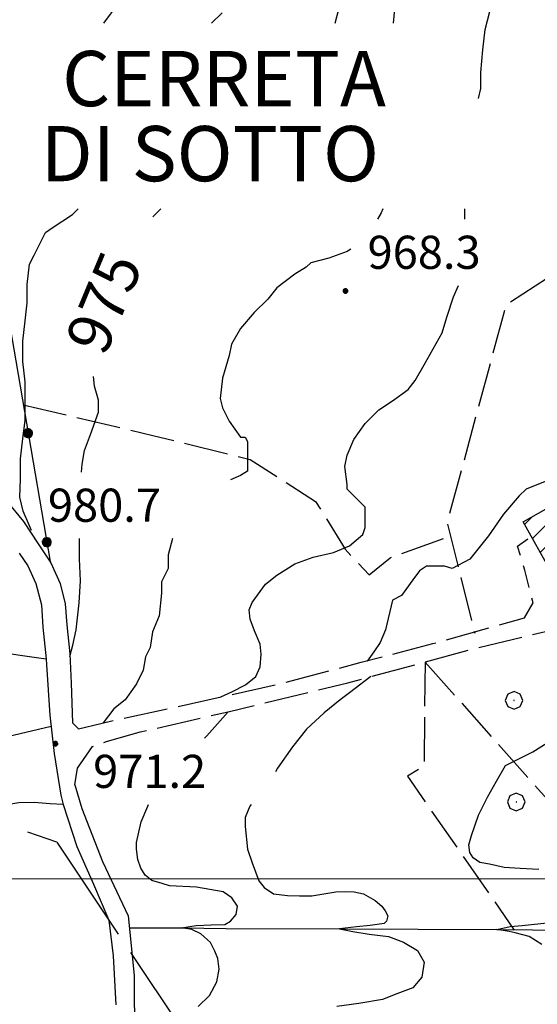
# Model space of a CAD drawing. Extents: x 2579649 to 2584473, y 4499563 to 4503021.
# Drawn here: x 2582792 to 2582909, y 4500972 to 4501194 of the extents above; entities that cross this region are included whole.
import ezdxf

# ---------------------------------------------------------------- set-up
doc = ezdxf.new("R2010")
doc.units = 0
doc.header["$LTSCALE"] = 5
doc.header["$MEASUREMENT"] = 0
for name, pattern in [('102', [2.5, 2, -0.5]), ('107', [1.5, 1, -0.5]), ('403', [6, 5, -1]), ('502', [5, 2.5, 2.5]), ('701', [2.5, 2, -0.5])]:
    doc.linetypes.add(name, pattern=pattern)
for name, color, linetype in [('10100000', 1, 'Continuous'), ('10200000', 1, '102'), ('10700000', 1, '107'), ('20100000', 2, 'Continuous'), ('21210000', 1, 'Continuous'), ('30200000', 1, 'Continuous'), ('40300000', 1, '403'), ('50200000', 1, '502'), ('70100000', 1, '701'), ('70400000', 1, 'Continuous'), ('80100000', 2, 'Continuous'), ('80200000', 1, 'Continuous'), ('80400000', 1, 'Continuous'), ('A0030000', 4, 'Continuous'), ('A0130000', 4, 'Continuous'), ('A0140000', 2, 'Continuous'), ('C2010000', 1, 'Continuous'), ('PARAMETR', 1, 'Continuous')]:
    doc.layers.add(name, color=color, linetype=linetype)
doc.styles.get("Standard").update_dxf_attribs({"font": 'romans.shx'})

# ---------------------------------------------------------------- blocks, each defined once
blk = doc.blocks.new('CERCHIO5')
at = {"linetype": 'Continuous'}
for p, q in [((-0.196, 0.064), (-0.206, 0.001)), ((-0.206, 0.001), (-0.196, -0.062)), ((-0.003, -0.202), (-0.206, 0.001)), ((-0.206, 0.001), (-0.003, 0.001)), ((-0.196, -0.062), (0.022, 0.2)), ((-0.168, 0.12), (-0.196, 0.064)), ((0.162, -0.118), (-0.196, 0.064)), ((-0.196, 0.064), (0.19, -0.062)), ((-0.183, 0.032), (-0.184, 0.013)), ((-0.184, 0.013), (-0.184, -0.047)), ((-0.18, 0.058), (-0.183, 0.032)), ((-0.167, 0.093), (-0.182, 0.091)), ((-0.182, 0.091), (-0.092, 0.063)), ((-0.152, 0.092), (-0.18, 0.058)), ((-0.158, 0.051), (-0.172, 0.001)), ((-0.172, 0.001), (-0.165, -0.077)), ((-0.168, -0.118), (0.094, 0.177)), ((-0.123, 0.166), (-0.168, 0.12)), ((0.19, -0.062), (-0.168, 0.12)), ((-0.168, 0.12), (0, 0)), ((0, 0), (-0.168, -0.118)), ((-0.152, 0.092), (-0.167, 0.093)), ((-0.166, 0.023), (-0.083, 0.112)), ((-0.122, -0.02), (-0.166, 0.023)), ((-0.072, 0.156), (-0.158, 0.051)), ((-0.138, 0.053), (-0.158, -0.016)), ((-0.142, 0.108), (-0.152, 0.092)), ((-0.126, 0.022), (-0.152, 0.092)), ((-0.127, 0.089), (-0.145, 0)), ((-0.145, 0), (-0.12, -0.069)), ((-0.092, 0.063), (-0.144, 0.144)), ((-0.144, 0.144), (-0.002, 0.069)), ((-0.105, 0.116), (-0.142, 0.108)), ((-0.076, 0.082), (-0.138, 0.053)), ((-0.072, 0.156), (-0.127, 0.089)), ((-0.127, 0.089), (-0.123, 0.112)), ((-0.11, -0.009), (-0.127, 0.089)), ((-0.091, -0.032), (-0.126, 0.022)), ((-0.066, 0.194), (-0.123, 0.166)), ((0.06, 0.194), (-0.123, -0.164)), ((-0.123, -0.164), (-0.066, 0.194)), ((-0.003, -0.202), (-0.123, 0.166)), ((-0.123, 0.166), (0.162, -0.118)), ((-0.123, 0.112), (-0.114, 0.138)), ((-0.084, 0.048), (-0.122, -0.02)), ((-0.114, 0.138), (-0.098, 0.178)), ((-0.072, 0.156), (-0.105, 0.116)), ((-0.098, 0.178), (-0.082, 0.172)), ((-0.022, 0.154), (-0.084, 0.048)), ((-0.083, 0.112), (0.009, 0.101)), ((-0.082, 0.172), (-0.032, 0.175)), ((-0.05, 0.134), (-0.076, 0.082)), ((0.022, 0.2), (-0.072, 0.156)), ((-0.032, 0.175), (-0.072, 0.156)), ((-0.003, 0.152), (-0.072, 0.156)), ((-0.051, 0.061), (-0.07, -0.008)), ((-0.068, -0.179), (0.035, 0.008)), ((-0.003, 0.204), (-0.066, 0.194)), ((-0.066, 0.194), (0.116, -0.164)), ((0.012, 0.149), (-0.051, 0.112)), ((-0.051, 0.112), (-0.051, 0.061)), ((-0.016, 0.097), (-0.051, 0.061)), ((-0.051, 0.061), (-0.016, 0.097)), ((-0.04, 0.124), (-0.05, 0.134)), ((-0.032, 0.175), (-0.04, 0.124)), ((0.01, 0.186), (-0.032, 0.175)), ((0, 0.174), (-0.032, 0.175)), ((-0.032, 0.175), (0.012, 0.149)), ((0.006, 0.054), (-0.026, -0.018)), ((0.061, 0.125), (-0.022, 0.154)), ((-0.016, 0.097), (0.034, 0.11)), ((0.065, 0.085), (-0.016, 0.097)), ((-0.003, 0.001), (-0.003, 0.204)), ((0.06, 0.194), (-0.003, 0.204)), ((-0.003, 0.001), (0.06, 0.194)), ((0.116, 0.166), (-0.003, -0.202)), ((0.058, 0.137), (-0.003, 0.152)), ((-0.003, 0.001), (0.197, 0.001)), ((-0.003, 0.001), (-0.003, -0.202)), ((-0.002, 0.069), (0.042, 0.197)), ((0.042, 0.16), (0, 0.174)), ((0.072, 0.053), (0.002, -0.036)), ((0.067, 0.043), (0.006, 0.054)), ((0.009, 0.101), (0.072, 0.053)), ((0.034, 0.11), (0.01, 0.186)), ((0.026, -0.083), (0.079, 0.072)), ((0.147, 0.135), (0.033, 0.066)), ((0.033, 0.066), (0.19, 0.064)), ((0.034, 0.11), (0.093, 0.094)), ((0.074, -0.087), (0.034, 0.11)), ((0.035, 0.008), (0.147, 0.135)), ((0.094, 0.177), (0.038, -0.196)), ((0.042, 0.197), (0.067, 0.101)), ((0.107, 0.137), (0.042, 0.16)), ((0.051, -0.062), (0.106, 0.031)), ((0.118, 0.117), (0.058, 0.137)), ((0.116, 0.166), (0.06, 0.194)), ((0.06, -0.192), (0.116, 0.166)), ((0.162, 0.12), (0.06, -0.192)), ((0.079, 0.072), (0.061, 0.125)), ((0.119, 0.036), (0.065, 0.085)), ((0.065, -0.017), (0.067, 0.043)), ((0.067, 0.101), (0.08, 0.184)), ((0.08, 0.184), (0.195, -0.034)), ((0.093, 0.094), (0.124, 0.053)), ((0.14, 0.07), (0.097, -0.076)), ((0.106, 0.031), (0.14, 0.105)), ((0.158, 0.109), (0.107, 0.137)), ((0.162, 0.12), (0.116, 0.166)), ((0.116, -0.164), (0.162, 0.12)), ((0.116, -0.06), (0.119, 0.036)), ((0.156, 0.064), (0.118, 0.117)), ((0.124, 0.053), (0.124, 0.053)), ((0.124, 0.053), (0.128, -0.03)), ((0.131, -0.07), (0.156, 0.001)), ((0.14, 0.105), (0.14, 0.07)), ((0.162, 0.044), (0.156, 0.064)), ((0.156, 0.001), (0.162, 0.044)), ((0.174, 0.064), (0.158, 0.109)), ((0.19, 0.064), (0.162, 0.12)), ((0.19, 0.064), (0.173, -0.096)), ((0.182, -0.008), (0.174, 0.064)), ((0.2, 0.001), (0.19, 0.064)), ((0.19, -0.062), (0.2, 0.001)), ((-0.196, -0.062), (-0.168, -0.118)), ((0.173, -0.096), (-0.196, -0.062)), ((-0.184, -0.047), (-0.165, -0.099)), ((-0.168, -0.118), (-0.123, -0.164)), ((-0.165, -0.077), (-0.13, -0.127)), ((-0.165, -0.099), (-0.12, -0.15)), ((-0.158, -0.016), (-0.117, -0.042)), ((-0.15, -0.04), (-0.156, -0.11)), ((-0.156, -0.11), (-0.106, -0.134)), ((-0.122, -0.02), (-0.15, -0.04)), ((-0.13, -0.127), (-0.06, -0.146)), ((-0.125, -0.057), (-0.108, -0.025)), ((-0.101, -0.082), (-0.125, -0.057)), ((-0.123, -0.164), (-0.066, -0.192)), ((-0.108, -0.025), (-0.122, -0.02)), ((-0.12, -0.069), (-0.087, -0.093)), ((-0.12, -0.15), (-0.06, -0.163)), ((-0.117, -0.042), (-0.078, -0.017)), ((-0.101, -0.082), (-0.11, -0.009)), ((-0.106, -0.134), (-0.093, -0.156)), ((-0.003, -0.094), (-0.101, -0.082)), ((-0.083, -0.14), (-0.101, -0.082)), ((-0.064, -0.045), (-0.097, -0.097)), ((-0.097, -0.097), (0.026, -0.134)), ((-0.093, -0.156), (-0.091, -0.18)), ((-0.054, -0.075), (-0.091, -0.032)), ((-0.091, -0.18), (-0.054, -0.075)), ((-0.087, -0.093), (-0.028, -0.126)), ((-0.034, -0.151), (-0.083, -0.14)), ((-0.07, -0.008), (-0.042, -0.049)), ((0.038, -0.196), (-0.068, -0.179)), ((-0.066, -0.192), (-0.003, -0.202)), ((0.097, -0.076), (-0.064, -0.045)), ((-0.06, -0.146), (0.011, -0.159)), ((-0.06, -0.163), (-0.032, -0.185)), ((0.002, -0.036), (-0.054, -0.075)), ((0.051, -0.062), (-0.054, -0.075)), ((-0.054, -0.075), (0.051, -0.062)), ((-0.054, -0.075), (-0.049, -0.182)), ((-0.049, -0.182), (0.026, -0.083)), ((-0.042, -0.049), (0.014, -0.064)), ((0.048, -0.128), (-0.034, -0.151)), ((-0.032, -0.185), (0.04, -0.182)), ((-0.028, -0.126), (0.048, -0.128)), ((-0.026, -0.018), (0.022, -0.048)), ((0.136, -0.106), (-0.003, -0.094)), ((-0.003, -0.202), (0.06, -0.192)), ((0.011, -0.159), (0.044, -0.153)), ((0.014, -0.064), (0.048, -0.061)), ((0.022, -0.048), (0.075, -0.075)), ((0.026, -0.134), (0.074, -0.087)), ((0.128, -0.03), (0.035, -0.054)), ((0.035, -0.054), (0.048, -0.128)), ((0.04, -0.182), (0.062, -0.176)), ((0.044, -0.153), (0.098, -0.127)), ((0.048, -0.061), (0.065, -0.017)), ((0.048, -0.128), (0.107, -0.112)), ((0.128, -0.03), (0.051, -0.062)), ((0.06, -0.192), (0.116, -0.164)), ((0.062, -0.176), (0.095, -0.16)), ((0.075, -0.075), (0.152, -0.078)), ((0.095, -0.16), (0.119, -0.147)), ((0.098, -0.127), (0.131, -0.07)), ((0.107, -0.112), (0.116, -0.06)), ((0.116, -0.164), (0.162, -0.118)), ((0.119, -0.147), (0.136, -0.106)), ((0.195, -0.034), (0.128, -0.03)), ((0.152, -0.078), (0.175, -0.074)), ((0.162, -0.118), (0.19, -0.062)), ((0.175, -0.074), (0.182, -0.008))]:
    blk.add_line(p, q, dxfattribs=at)
blk = doc.blocks.new('CAMP_F4D47D3A')
at = {"layer": 'C2010000', "linetype": 'Continuous'}
for p, q in [((2582908.15, 4501076.938), (2582918.86, 4501087.648)), ((2582909.938, 4501073.776), (2582920.648, 4501084.486)), ((2582906.363, 4501080.101), (2582908.153, 4501081.891)), ((2582911.725, 4501070.613), (2582922.436, 4501081.324)), ((2582918.957, 4501072.896), (2582924.224, 4501078.162))]:
    blk.add_line(p, q, dxfattribs=at)
blk = doc.blocks.new('CERCHIO1')
at = {"linetype": 'Continuous'}
for p, q in [((-0.28, 0.28), (-0.397, -0.002)), ((0.003, 0.398), (-0.28, 0.28)), ((0, 0), (-0.002, -0.003)), ((0.002, 0.002), (0, 0)), ((0.005, 0.003), (0.002, 0.002)), ((0.286, 0.28), (0.003, 0.398)), ((0.009, 0.003), (0.005, 0.003)), ((0.011, 0.001), (0.009, 0.003)), ((0.013, -0.001), (0.011, 0.001)), ((0.403, -0.002), (0.286, 0.28)), ((-0.397, -0.002), (-0.28, -0.285)), ((-0.28, -0.285), (0.003, -0.402)), ((-0.002, -0.003), (-0.002, -0.006)), ((-0.002, -0.006), (0, -0.009)), ((0, -0.009), (0.002, -0.011)), ((0.002, -0.011), (0.005, -0.013)), ((0.003, -0.402), (0.286, -0.285)), ((0.005, -0.013), (0.009, -0.012)), ((0.009, -0.012), (0.011, -0.011)), ((0.011, -0.011), (0.013, -0.008)), ((0.014, -0.005), (0.013, -0.001)), ((0.013, -0.008), (0.014, -0.005)), ((0.286, -0.285), (0.403, -0.002))]:
    blk.add_line(p, q, dxfattribs=at)

msp = doc.modelspace()

# ---------------------------------------------------------------- linework, layer by layer
at = {"layer": '10100000', "linetype": 'Continuous', "flags": 128}
for points in [[(2582789.24, 4501085.46), (2582793.08, 4501080.79), (2582796.4, 4501075.73), (2582799.3, 4501071.47), (2582801.39, 4501066.75), (2582802.54, 4501062.15), (2582802.91, 4501057.42), (2582803.55, 4501050.83), (2582803.84, 4501044.2), (2582804.14, 4501035.24)], [(2582792.13, 4501073.63), (2582794.07, 4501070.73), (2582795.9, 4501066.79), (2582797.17, 4501061.91), (2582797.49, 4501056.88), (2582798.21, 4501049.7), (2582798.3, 4501048.35), (2582799.02, 4501037.01), (2582800.05, 4501028.34), (2582801.57, 4501018.87), (2582802.04, 4501016.8), (2582805.18, 4501007.29), (2582808.95, 4500998.74), (2582812.36, 4500990.63), (2582813.39, 4500982.53), (2582813.96, 4500971.48)], [(2582804.7, 4501021.23), (2582806.25, 4501015.88), (2582810.93, 4501003.92), (2582816.77, 4500991.61), (2582818.13, 4500978.09), (2582818.17, 4500963.58), (2582818.34, 4500954.55), (2582818.5, 4500948.7), (2582818.73, 4500929.85), (2582819.27, 4500912.44), (2582819.59, 4500895.97), (2582819.71, 4500881.81), (2582818.73, 4500864.7), (2582815.8, 4500847.9), (2582815.2, 4500845.09)]]:
    msp.add_lwpolyline(points, dxfattribs=at)
at = {"layer": '10200000', "linetype": '102', "flags": 128}
for points in [[(2582804.7, 4501021.23), (2582805.3, 4501024.98), (2582808.73, 4501029.94), (2582811.83, 4501031.05), (2582819.51, 4501033.19), (2582839.34, 4501037.77), (2582866.45, 4501044.28), (2582871.66, 4501045.73), (2582894.74, 4501051.96), (2582915.36, 4501056.95), (2582931.28, 4501061.97), (2582942.36, 4501065.94), (2582956.38, 4501068.45)], [(2582804.14, 4501035.24), (2582805.5, 4501033.93), (2582810.56, 4501035.13), (2582850.63, 4501043.95), (2582869.45, 4501048.95), (2582885.65, 4501053.18), (2582906.39, 4501059.02)]]:
    msp.add_lwpolyline(points, dxfattribs=at)
at = {"layer": '10700000', "linetype": '107', "flags": 128}
msp.add_lwpolyline([(2582906.39, 4501059.02), (2582908.32, 4501062.41), (2582906.42, 4501069.79), (2582904.8, 4501075.22), (2582907.88, 4501077.42)], dxfattribs=at)
at = {"layer": '20100000', "linetype": 'Continuous', "flags": 128}
msp.add_lwpolyline([(2582906.03, 4501080.69), (2582918.73, 4501087.88), (2582925.2, 4501076.43), (2582912.5, 4501069.24)], close=True, dxfattribs=at)
at = {"layer": '21210000', "linetype": 'Continuous', "flags": 128}
msp.add_lwpolyline([(2582800.63, 4501008.26), (2582794.08, 4501010.54)], dxfattribs=at)
at = {"layer": '30200000', "linetype": 'Continuous', "flags": 128}
msp.add_lwpolyline([(2582817.04, 4500988.91), (2582828.79, 4500988.93), (2582838.91, 4500988.73), (2582864.53, 4500988.63), (2582900.1, 4500988.48), (2582924.28, 4500988.28), (2582937.93, 4500987.97), (2582972.8, 4500987.3), (2582980.05, 4500988.48), (2582996.81, 4500991.26), (2583008.5, 4500994.04), (2583017.28, 4500996.1), (2583028.27, 4500999.86), (2583034.01, 4501001.77), (2583039.07, 4501003.39)], dxfattribs=at)
at = {"layer": '40300000', "linetype": '403', "flags": 128}
msp.add_lwpolyline([(2582800.63, 4501008.26), (2582898.58, 4500861.56), (2583047.43, 4500692.21)], dxfattribs=at)
at = {"layer": '50200000', "linetype": '502', "flags": 128}
for points in [[(2582940, 4501346.96), (2582750.61, 4501235.15), (2582770.34, 4501196.02), (2582780.73, 4501173.2), (2582787.44, 4501139.57), (2582799.11, 4501071.75)], [(2582799.33, 4501034.42), (2582669.96, 4501003.8)]]:
    msp.add_lwpolyline(points, dxfattribs=at)
at = {"layer": '70100000', "linetype": '701', "flags": 128}
for points in [[(2582911.57, 4501135.84), (2582902.2, 4501129.77), (2582888.87, 4501080.6), (2582895.13, 4501055.5)], [(2582793.01, 4501107.2), (2582822.34, 4501100.26), (2582844.34, 4501094.84), (2582859.15, 4501085.35), (2582865.79, 4501074.55), (2582871.24, 4501068.73), (2582876.03, 4501072.6), (2582889.65, 4501077.48)], [(2582883.88, 4501049.01), (2582883.66, 4501025.53), (2582879.89, 4501023.17), (2582904.06, 4500988.4)], [(2582883.88, 4501049.01), (2582938.15, 4500988)]]:
    msp.add_lwpolyline(points, dxfattribs=at)
at = {"layer": '80100000', "linetype": 'Continuous', "flags": 128}
for points in [[(2582863.59, 4501193.47), (2582864.39, 4501196.69)], [(2582822.34, 4501149.68), (2582824.15, 4501151.49)], [(2582806.18, 4501091.98), (2582806.34, 4501093.74), (2582806.89, 4501096.84), (2582808.26, 4501100.49), (2582810.09, 4501105.5), (2582810.09, 4501108.24), (2582809.17, 4501111.43), (2582808.93, 4501113.59)], [(2582803.57, 4501050.28), (2582804.28, 4501052.83), (2582804.97, 4501056.32), (2582805.66, 4501062.36), (2582805.99, 4501067.35), (2582805.76, 4501072.36), (2582805.76, 4501076.98)], [(2582787.74, 4501051.24), (2582792.32, 4501050.56), (2582796.04, 4501050.05), (2582798.21, 4501049.7)]]:
    msp.add_lwpolyline(points, dxfattribs=at)
at = {"layer": '80200000', "linetype": 'Continuous', "flags": 128}
for points in [[(2582815.41, 4501199.6), (2582812.89, 4501195.82), (2582811.21, 4501193.47)], [(2582877.01, 4501196.65), (2582876.66, 4501193.47)], [(2582835.62, 4501193.47), (2582837.98, 4501195.82)], [(2582895.96, 4501176.49), (2582896.46, 4501178.73), (2582896.46, 4501182.31), (2582896.98, 4501187.43), (2582897.49, 4501192.04), (2582898.51, 4501196.13)], [(2582794.88, 4501078.76), (2582794.43, 4501079.79), (2582793.06, 4501083.16), (2582792.25, 4501086.3), (2582792.41, 4501090.34), (2582792.41, 4501094.95), (2582792.93, 4501099.56), (2582793.44, 4501103.66), (2582793.44, 4501108.26), (2582793.44, 4501112.36), (2582792.93, 4501116.97), (2582792.93, 4501121.58), (2582793.44, 4501126.18), (2582793.95, 4501130.28), (2582793.95, 4501134.38), (2582794.46, 4501138.98), (2582795.48, 4501141.03), (2582798.04, 4501146.15), (2582799.58, 4501147.18), (2582804.19, 4501150.25), (2582805.43, 4501151.49)], [(2582874.31, 4501151.49), (2582873.94, 4501150.57), (2582873.15, 4501149.18)], [(2582892.88, 4501149.18), (2582892.88, 4501150.05), (2582892.88, 4501151.49)], [(2582867.14, 4501142.39), (2582866.26, 4501141.86), (2582862.16, 4501140.33), (2582858.07, 4501139.3), (2582857.04, 4501138.28), (2582854.48, 4501136.74), (2582850.39, 4501133.67), (2582848.34, 4501131.11), (2582845.27, 4501128.04), (2582842.19, 4501124.45), (2582840.15, 4501120.87), (2582839.63, 4501118.31), (2582838.1, 4501113.19), (2582837.59, 4501108.58), (2582838.1, 4501106.53), (2582839.63, 4501103.46), (2582842.19, 4501099.88), (2582843.22, 4501099.88), (2582843.73, 4501098.85), (2582843.73, 4501096.8), (2582843.73, 4501092.2), (2582842.19, 4501091.17), (2582839.88, 4501090.18)], [(2582837.72, 4501041.11), (2582840.22, 4501042.3), (2582843.27, 4501043.84), (2582845.66, 4501045.73), (2582846.63, 4501047.93), (2582846.85, 4501050.8), (2582846.63, 4501053.02), (2582845.34, 4501056.1), (2582844.35, 4501058.74), (2582844.15, 4501060.84), (2582844.76, 4501062.5), (2582847.83, 4501066.6), (2582850.39, 4501068.65), (2582854.48, 4501071.21), (2582858.58, 4501072.74), (2582863.19, 4501073.77), (2582866.77, 4501075.3), (2582869.84, 4501077.86), (2582870.36, 4501079.4), (2582870.36, 4501084.01), (2582869.33, 4501085.03), (2582866.26, 4501088.1), (2582866.26, 4501089.13), (2582865.75, 4501093.22), (2582866.26, 4501095.78), (2582867.79, 4501099.37), (2582870.35, 4501102.95), (2582873.43, 4501106.02), (2582876.5, 4501108.07), (2582880.08, 4501110.63), (2582881.62, 4501112.68), (2582883.67, 4501116.26), (2582885.71, 4501119.85), (2582887.76, 4501123.43), (2582888.79, 4501127.01), (2582890.32, 4501131.62), (2582891.46, 4501134.18)], [(2582911.83, 4501090.15), (2582906.71, 4501088.1), (2582905.17, 4501086.57), (2582901.59, 4501082.47), (2582898.21, 4501077.56), (2582893.98, 4501072.3), (2582889.99, 4501070.16), (2582888.28, 4501070.69), (2582884.18, 4501070.69), (2582882.64, 4501069.67), (2582881.11, 4501067.62), (2582878.55, 4501064.04), (2582876.5, 4501063.01), (2582874.93, 4501056.32), (2582873.73, 4501053.45), (2582872.31, 4501051.35), (2582870.76, 4501049.2)], [(2582795.76, 4501076.7), (2582795.64, 4501076.98)], [(2582826.75, 4501076.98), (2582825.81, 4501073.25), (2582825.81, 4501070.18), (2582824.28, 4501067.11), (2582824.28, 4501064.55), (2582823.76, 4501059.43), (2582822.23, 4501055.84), (2582821.72, 4501052.26), (2582820.69, 4501050.21), (2582820.18, 4501047.14), (2582818.64, 4501044.07), (2582816.08, 4501040.48), (2582813.52, 4501038.44), (2582811.11, 4501035.25)], [(2582871.66, 4501045.73), (2582866.77, 4501042.02), (2582864.72, 4501040.49), (2582861.11, 4501037.55), (2582857.09, 4501033.8), (2582853.94, 4501029.83), (2582850.56, 4501024.98), (2582850.09, 4501024.16)], [(2582834.02, 4501031.78), (2582834.52, 4501032.29), (2582839.34, 4501037.77)], [(2582909.59, 4501002.05), (2582905.36, 4501002.3), (2582901.77, 4501002.55), (2582898.46, 4501003.28), (2582896.28, 4501003.7), (2582894.73, 4501004.75), (2582894.01, 4501005.9), (2582893.81, 4501007.68), (2582894.42, 4501009.77), (2582895.96, 4501014.37), (2582898.01, 4501018.47), (2582900.05, 4501022.05), (2582902.1, 4501025.64), (2582904.15, 4501026.66), (2582908.25, 4501028.71), (2582912.34, 4501031.27)], [(2582802.04, 4501016.8), (2582799.09, 4501016.91), (2582795.5, 4501017.25), (2582792.03, 4501017.13), (2582788.44, 4501016.59), (2582784.85, 4501015.91), (2582781.27, 4501013.86), (2582777.69, 4501010.79), (2582774.61, 4501007.71), (2582773.08, 4501005.15), (2582772.05, 4501001.57), (2582772.05, 4500999.01), (2582772.05, 4500993.89), (2582772.05, 4500989.28), (2582772.89, 4500986.37)], [(2582832.62, 4500971.09), (2582835.17, 4500973.59), (2582836.84, 4500976.69), (2582837.34, 4500979.56), (2582837.04, 4500981.96), (2582836.35, 4500983.65), (2582835.37, 4500985.54), (2582833.21, 4500987.54), (2582831.15, 4500988.54), (2582828.79, 4500988.93), (2582832.12, 4500989.43), (2582835.56, 4500989.54), (2582838.61, 4500989.62), (2582839.89, 4500990.43), (2582841.16, 4500991.92), (2582841.46, 4500993.81), (2582840.18, 4500995.71), (2582838.22, 4500997.01), (2582832.23, 4500998.09), (2582826.13, 4500998.39), (2582824.48, 4500998.9), (2582822.11, 4500999.59), (2582820.63, 4501000.79), (2582819.66, 4501002.39), (2582818.98, 4501004.38), (2582818.68, 4501006.66), (2582818.65, 4501008.23), (2582819.67, 4501012.84), (2582821.21, 4501016.42), (2582821.37, 4501016.78)], [(2582844.56, 4501016.78), (2582844.25, 4501016.42), (2582843.22, 4501013.86), (2582843.22, 4501011.81), (2582843.73, 4501006.69), (2582844.76, 4501003.62), (2582846.29, 4500999.53), (2582847.54, 4500998.01), (2582849.6, 4500996.6), (2582852.76, 4500996.2), (2582855.51, 4500996.11), (2582858.25, 4500996.11), (2582861.88, 4500996.71), (2582863.75, 4500997.01), (2582866.01, 4500997.09), (2582867.88, 4500997.01), (2582869.94, 4500996.6), (2582872.59, 4500995.11), (2582874.15, 4500993.81), (2582874.84, 4500992.71), (2582875.44, 4500991.62), (2582875.14, 4500990.43), (2582874.64, 4500989.84), (2582871.51, 4500989.43), (2582868.37, 4500989.13), (2582864.53, 4500988.63), (2582867.58, 4500988.03), (2582871.22, 4500987.48), (2582875.64, 4500986.95), (2582879.03, 4500985.62), (2582882.16, 4500983.77), (2582883.72, 4500981.12), (2582883.19, 4500977.7), (2582881.12, 4500975.32), (2582877.47, 4500974), (2582874.26, 4500972.7), (2582868.95, 4500971.8), (2582863.94, 4500971.09)], [(2582910.3, 4500985.09), (2582907.42, 4500986.95), (2582904.24, 4500987.76), (2582902.89, 4500988.07), (2582900.1, 4500988.48), (2582903.16, 4500989.19), (2582905.84, 4500989.41), (2582912.18, 4500990.13)]]:
    msp.add_lwpolyline(points, dxfattribs=at)
at = {"layer": 'PARAMETR', "linetype": 'Continuous', "lineweight": 0, "flags": 128}
msp.add_lwpolyline([(2579822.37, 4501000), (2583344.93, 4501000)], dxfattribs=at)

# ---------------------------------------------------------------- block references
at = {"layer": '50200000', "linetype": 'Continuous', "xscale": 4.999999999055823, "yscale": 4.999999999055823, "zscale": 4.999999999055823, "rotation": 189.7642716608039}
for p in [(2582794.12, 4501100.76), (2582798.36, 4501076.12)]:
    msp.add_blockref('CERCHIO5', p, dxfattribs=at)
at = {"layer": '70400000', "linetype": 'Continuous', "xscale": 5, "yscale": 5, "zscale": 5}
for p in [(2582903.98, 4501040.34), (2582904.48, 4501017.38)]:
    msp.add_blockref('CERCHIO1', p, dxfattribs=at)
at = {"layer": '80400000', "linetype": 'Continuous', "xscale": 2.5, "yscale": 2.5, "zscale": 2.5}
for p in [(2582865.89, 4501132.93), (2582800.33, 4501030.52)]:
    msp.add_blockref('CERCHIO5', p, dxfattribs=at)
at = {"layer": 'C2010000', "linetype": 'Continuous'}
msp.add_blockref('CAMP_F4D47D3A', (0, 0), dxfattribs=at)

# ---------------------------------------------------------------- texts
at = {"layer": 'A0030000', "linetype": 'Continuous'}
for s, p in [('CERRETA', (2582801.82, 4501174.72)), ('DI SOTTO', (2582797.02, 4501157.74))]:
    msp.add_text(s, height=12.5, dxfattribs=at).set_placement(p)
at = {"layer": 'A0130000', "linetype": 'Continuous'}
msp.add_text('975', height=9.994, rotation=67.3959, dxfattribs=at).set_placement((2582811.51, 4501117.93))
at = {"layer": 'A0140000', "linetype": 'Continuous'}
for s, p in [('968.3', (2582870.89, 4501137.93)), ('980.7', (2582798.62, 4501080.73)), ('971.2', (2582808.84, 4501020.53))]:
    msp.add_text(s, height=7.5, dxfattribs=at).set_placement(p)

doc.saveas('drawing.dxf')
